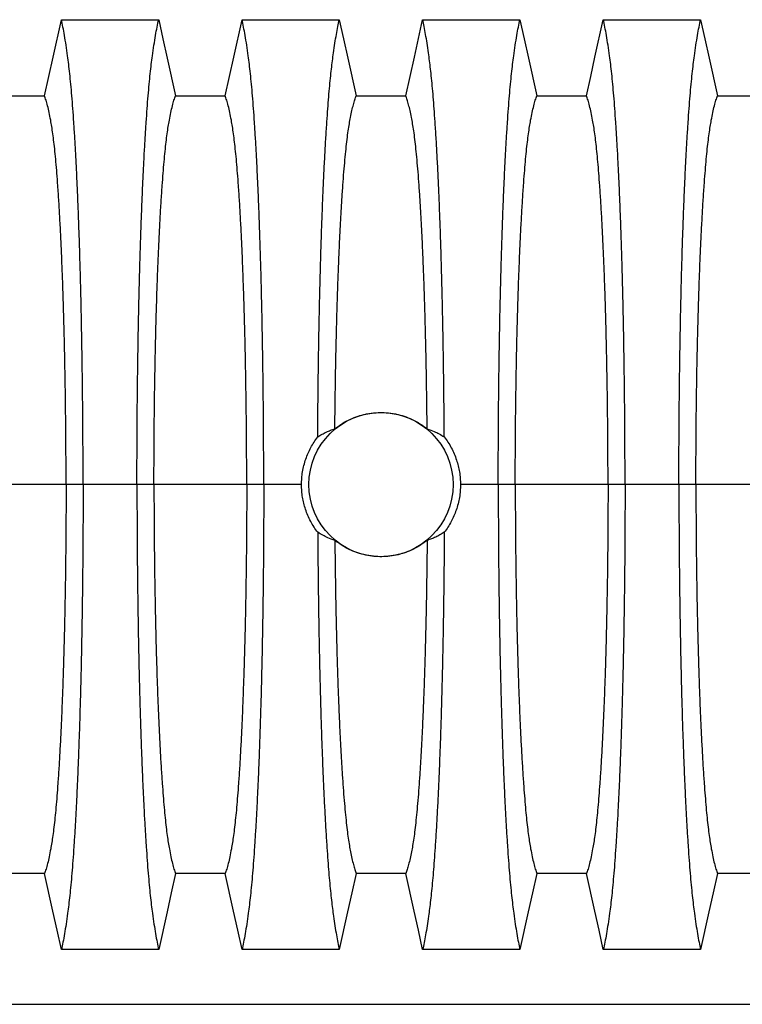
# Model space of a CAD drawing. Units: millimetres. Extents: x 499 to 21090, y 350 to 12781.
# Drawn here: x 17690 to 18023, y 5778 to 6233 of the extents above; entities that cross this region are included whole.
import ezdxf

# ---------------------------------------------------------------- set-up
doc = ezdxf.new("R2010")
doc.units = ezdxf.units.MM
doc.header["$LTSCALE"] = 50

msp = doc.modelspace()

# ---------------------------------------------------------------- linework, layer by layer
at = {"color": 7, "linetype": 'Continuous', "lineweight": 25}
for p, q in [((17710.93, 6017.91), (17668.13, 6017.91)), ((17718.79, 6017.91), (17710.93, 6017.91)), ((17743.65, 6017.91), (17718.79, 6017.91)), ((17751.5, 6017.91), (17743.65, 6017.91)), ((17794.31, 6017.91), (17751.5, 6017.91)), ((17802.16, 6017.91), (17794.31, 6017.91)), ((17819.6, 6017.91), (17802.16, 6017.91)), ((17910.4, 6017.91), (17892.96, 6017.91)), ((17918.25, 6017.91), (17910.4, 6017.91)), ((17961.06, 6017.91), (17918.25, 6017.91)), ((17968.91, 6017.91), (17961.06, 6017.91)), ((17993.77, 6017.91), (17968.91, 6017.91)), ((18001.63, 6017.91), (17993.77, 6017.91)), ((18044.43, 6017.91), (18001.63, 6017.91)), ((17274.82, 5778.02), (18443.22, 5778.02))]:
    msp.add_line(p, q, dxfattribs=at)
at = {"color": 7, "linetype": 'Continuous', "lineweight": 25, "flags": 128}
for points in [[(17700.97, 6197.42), (17702.94, 6206.3), (17704.92, 6215.18), (17708.77, 6232.51)], [(17708.77, 6232.51), (17720.06, 6232.51), (17731.36, 6232.51), (17753.67, 6232.51)], [(17753.67, 6232.51), (17755.64, 6223.63), (17757.62, 6214.75), (17761.47, 6197.42)], [(17784.35, 6197.42), (17786.32, 6206.3), (17788.29, 6215.18), (17792.14, 6232.51)], [(17792.14, 6232.51), (17803.44, 6232.51), (17814.73, 6232.51), (17837.05, 6232.51)], [(17837.05, 6232.51), (17839.02, 6223.63), (17840.99, 6214.75), (17844.84, 6197.42)], [(17867.72, 6197.42), (17869.69, 6206.3), (17871.67, 6215.18), (17875.51, 6232.51)], [(17875.51, 6232.51), (17886.81, 6232.51), (17898.11, 6232.51), (17920.42, 6232.51)], [(17920.42, 6232.51), (17922.39, 6223.63), (17924.37, 6214.75), (17928.22, 6197.42)], [(17951.09, 6197.42), (17953.07, 6206.3), (17955.04, 6215.18), (17958.89, 6232.51)], [(17958.89, 6232.51), (17970.19, 6232.51), (17981.48, 6232.51), (18003.79, 6232.51)], [(18003.79, 6232.51), (18005.77, 6223.63), (18007.74, 6214.75), (18011.59, 6197.42)], [(17678.09, 6197.42), (17689.53, 6197.42), (17695.25, 6197.42), (17700.97, 6197.42)], [(17761.47, 6197.42), (17772.91, 6197.42), (17778.63, 6197.42), (17784.35, 6197.42)], [(17844.84, 6197.42), (17856.28, 6197.42), (17862, 6197.42), (17867.72, 6197.42)], [(17928.22, 6197.42), (17939.65, 6197.42), (17945.37, 6197.42), (17951.09, 6197.42)], [(18011.59, 6197.42), (18023.03, 6197.42), (18028.75, 6197.42), (18034.47, 6197.42)], [(17700.97, 5838.39), (17689.53, 5838.4), (17683.81, 5838.4), (17678.09, 5838.39)], [(17708.77, 5803.31), (17706.79, 5812.19), (17704.82, 5821.07), (17700.97, 5838.39)], [(17761.47, 5838.39), (17759.49, 5829.52), (17757.52, 5820.64), (17753.67, 5803.31)], [(17784.35, 5838.39), (17772.91, 5838.4), (17767.19, 5838.4), (17761.47, 5838.39)], [(17792.14, 5803.31), (17790.17, 5812.19), (17788.2, 5821.07), (17784.35, 5838.39)], [(17844.84, 5838.39), (17842.87, 5829.52), (17840.89, 5820.64), (17837.05, 5803.31)], [(17867.72, 5838.39), (17856.28, 5838.4), (17850.56, 5838.4), (17844.84, 5838.39)], [(17875.51, 5803.31), (17873.54, 5812.19), (17871.57, 5821.07), (17867.72, 5838.39)], [(17928.22, 5838.39), (17926.24, 5829.52), (17924.27, 5820.64), (17920.42, 5803.31)], [(17951.09, 5838.39), (17939.65, 5838.4), (17933.94, 5838.4), (17928.22, 5838.39)], [(17958.89, 5803.31), (17956.92, 5812.19), (17954.94, 5821.07), (17951.09, 5838.39)], [(18011.59, 5838.39), (18009.62, 5829.52), (18007.64, 5820.64), (18003.79, 5803.31)], [(18034.47, 5838.39), (18023.03, 5838.4), (18017.31, 5838.4), (18011.59, 5838.39)], [(17753.67, 5803.31), (17742.37, 5803.31), (17731.08, 5803.31), (17708.77, 5803.31)], [(17837.05, 5803.31), (17825.75, 5803.31), (17814.45, 5803.31), (17792.14, 5803.31)], [(17920.42, 5803.31), (17909.12, 5803.31), (17897.83, 5803.31), (17875.51, 5803.31)], [(18003.79, 5803.31), (17992.5, 5803.31), (17981.2, 5803.31), (17958.89, 5803.31)]]:
    msp.add_lwpolyline(points, dxfattribs=at)
at = {"color": 7, "linetype": 'Continuous', "lineweight": 25}
msp.add_circle((17856.28, 6017.91), 33.28, dxfattribs=at)
for points, knots in [([(17718.79, 6017.91), (17718.78, 6021.21), (17718.78, 6027.82), (17718.74, 6037.68), (17718.68, 6047.46), (17718.59, 6057.14), (17718.49, 6066.7), (17718.36, 6075.93), (17718.21, 6084.84), (17718.05, 6093.4), (17717.88, 6101.79), (17717.68, 6109.97), (17717.45, 6118.65), (17717.18, 6127.78), (17716.86, 6137.24), (17716.53, 6146.3), (17716.16, 6154.95), (17715.78, 6163.17), (17715.38, 6170.96), (17714.96, 6178.29), (17714.53, 6185.16), (17714.08, 6191.54), (17713.62, 6197.43), (17713.14, 6202.8), (17712.65, 6207.66), (17712.16, 6211.93), (17711.59, 6216.31), (17710.94, 6220.83), (17710.22, 6225.26), (17709.5, 6229.21), (17709.01, 6231.41), (17708.77, 6232.51)], [0, 0, 0, 0, 0.029404, 0.05872, 0.08797, 0.117177, 0.146363, 0.175546, 0.20308, 0.230648, 0.258269, 0.285962, 0.313707, 0.348986, 0.384149, 0.419221, 0.454225, 0.489183, 0.524118, 0.559049, 0.593998, 0.628986, 0.664035, 0.699167, 0.734406, 0.769778, 0.805208, 0.853905, 0.902593, 0.951287, 1, 1, 1, 1]), ([(17743.65, 6017.91), (17743.65, 6021.21), (17743.66, 6027.82), (17743.7, 6037.68), (17743.76, 6047.46), (17743.84, 6057.14), (17743.95, 6066.7), (17744.08, 6075.93), (17744.22, 6084.84), (17744.38, 6093.4), (17744.56, 6101.79), (17744.76, 6109.97), (17744.99, 6118.65), (17745.26, 6127.78), (17745.57, 6137.24), (17745.91, 6146.3), (17746.27, 6154.95), (17746.65, 6163.17), (17747.05, 6170.96), (17747.47, 6178.29), (17747.91, 6185.16), (17748.36, 6191.54), (17748.82, 6197.43), (17749.3, 6202.8), (17749.79, 6207.66), (17750.28, 6211.93), (17750.85, 6216.31), (17751.5, 6220.83), (17752.21, 6225.26), (17752.94, 6229.21), (17753.43, 6231.41), (17753.67, 6232.51)], [0, 0, 0, 0, 0.029404, 0.05872, 0.08797, 0.117177, 0.146363, 0.175546, 0.20308, 0.230648, 0.258269, 0.285962, 0.313707, 0.348986, 0.384149, 0.419221, 0.454225, 0.489183, 0.524118, 0.559049, 0.593998, 0.628986, 0.664035, 0.699167, 0.734406, 0.769778, 0.805208, 0.853905, 0.902593, 0.951287, 1, 1, 1, 1]), ([(17802.16, 6017.91), (17802.16, 6021.21), (17802.15, 6027.82), (17802.11, 6037.68), (17802.05, 6047.46), (17801.97, 6057.14), (17801.86, 6066.7), (17801.73, 6075.93), (17801.59, 6084.84), (17801.43, 6093.4), (17801.25, 6101.79), (17801.06, 6109.97), (17800.83, 6118.65), (17800.55, 6127.78), (17800.24, 6137.24), (17799.9, 6146.3), (17799.54, 6154.95), (17799.16, 6163.17), (17798.76, 6170.96), (17798.34, 6178.29), (17797.9, 6185.16), (17797.45, 6191.54), (17796.99, 6197.43), (17796.51, 6202.8), (17796.03, 6207.66), (17795.53, 6211.93), (17794.96, 6216.31), (17794.32, 6220.83), (17793.6, 6225.26), (17792.87, 6229.21), (17792.38, 6231.41), (17792.14, 6232.51)], [0, 0, 0, 0, 0.029404, 0.05872, 0.08797, 0.117177, 0.146363, 0.175546, 0.20308, 0.230648, 0.258269, 0.285962, 0.313707, 0.348986, 0.384149, 0.419221, 0.454225, 0.489183, 0.524118, 0.559049, 0.593998, 0.628986, 0.664035, 0.699167, 0.734406, 0.769778, 0.805208, 0.853905, 0.902593, 0.951287, 1, 1, 1, 1]), ([(17827.09, 6039.93), (17827.11, 6043.58), (17827.16, 6050.88), (17827.27, 6061.68), (17827.4, 6072.32), (17827.56, 6082.77), (17827.75, 6092.93), (17827.96, 6102.78), (17828.19, 6112.29), (17828.44, 6121.48), (17828.73, 6130.95), (17829.07, 6140.58), (17829.45, 6150.29), (17829.85, 6159.49), (17830.28, 6168.18), (17830.73, 6176.34), (17831.18, 6183.58), (17831.62, 6189.98), (17832.05, 6195.62), (17832.49, 6200.81), (17832.94, 6205.55), (17833.4, 6209.83), (17833.87, 6213.6), (17834.41, 6217.62), (17835.01, 6221.72), (17835.68, 6225.79), (17836.36, 6229.44), (17836.82, 6231.48), (17837.05, 6232.51)], [0, 0, 0, 0, 0.035089, 0.07013, 0.105155, 0.140193, 0.175278, 0.209814, 0.244457, 0.279118, 0.31366, 0.354654, 0.395544, 0.43636, 0.477133, 0.517892, 0.558667, 0.593652, 0.628689, 0.663797, 0.698997, 0.734309, 0.769737, 0.805169, 0.853873, 0.902571, 0.951275, 1, 1, 1, 1]), ([(17885.47, 6039.93), (17885.45, 6043.58), (17885.4, 6050.88), (17885.29, 6061.68), (17885.16, 6072.32), (17885, 6082.77), (17884.81, 6092.93), (17884.6, 6102.78), (17884.37, 6112.29), (17884.12, 6121.48), (17883.83, 6130.95), (17883.49, 6140.58), (17883.11, 6150.29), (17882.71, 6159.49), (17882.28, 6168.18), (17881.83, 6176.34), (17881.38, 6183.58), (17880.94, 6189.98), (17880.51, 6195.62), (17880.07, 6200.81), (17879.62, 6205.55), (17879.16, 6209.83), (17878.69, 6213.6), (17878.16, 6217.62), (17877.55, 6221.72), (17876.88, 6225.79), (17876.2, 6229.44), (17875.74, 6231.48), (17875.51, 6232.51)], [0, 0, 0, 0, 0.035089, 0.07013, 0.105155, 0.140193, 0.175278, 0.209814, 0.244457, 0.279118, 0.31366, 0.354654, 0.395544, 0.43636, 0.477133, 0.517892, 0.558667, 0.593652, 0.628689, 0.663797, 0.698997, 0.734309, 0.769737, 0.805169, 0.853873, 0.902571, 0.951275, 1, 1, 1, 1]), ([(17910.4, 6017.91), (17910.4, 6021.21), (17910.41, 6027.82), (17910.45, 6037.68), (17910.51, 6047.46), (17910.59, 6057.14), (17910.7, 6066.7), (17910.83, 6075.93), (17910.97, 6084.84), (17911.13, 6093.4), (17911.31, 6101.79), (17911.51, 6109.97), (17911.74, 6118.65), (17912.01, 6127.78), (17912.32, 6137.24), (17912.66, 6146.3), (17913.02, 6154.95), (17913.4, 6163.17), (17913.8, 6170.96), (17914.22, 6178.29), (17914.66, 6185.16), (17915.11, 6191.54), (17915.57, 6197.43), (17916.05, 6202.8), (17916.53, 6207.66), (17917.03, 6211.93), (17917.6, 6216.31), (17918.24, 6220.83), (17918.96, 6225.26), (17919.69, 6229.21), (17920.18, 6231.41), (17920.42, 6232.51)], [0, 0, 0, 0, 0.029404, 0.05872, 0.08797, 0.117177, 0.146363, 0.175546, 0.20308, 0.230648, 0.258269, 0.285962, 0.313707, 0.348986, 0.384149, 0.419221, 0.454225, 0.489183, 0.524118, 0.559049, 0.593998, 0.628986, 0.664035, 0.699167, 0.734406, 0.769778, 0.805208, 0.853905, 0.902593, 0.951287, 1, 1, 1, 1]), ([(17968.91, 6017.91), (17968.91, 6021.21), (17968.9, 6027.82), (17968.86, 6037.68), (17968.8, 6047.46), (17968.72, 6057.14), (17968.61, 6066.7), (17968.48, 6075.93), (17968.34, 6084.84), (17968.18, 6093.4), (17968, 6101.79), (17967.8, 6109.97), (17967.57, 6118.65), (17967.3, 6127.78), (17966.99, 6137.24), (17966.65, 6146.3), (17966.29, 6154.95), (17965.91, 6163.17), (17965.51, 6170.96), (17965.09, 6178.29), (17964.65, 6185.16), (17964.2, 6191.54), (17963.74, 6197.43), (17963.26, 6202.8), (17962.78, 6207.66), (17962.28, 6211.93), (17961.71, 6216.31), (17961.07, 6220.83), (17960.35, 6225.26), (17959.62, 6229.21), (17959.13, 6231.41), (17958.89, 6232.51)], [0, 0, 0, 0, 0.029404, 0.05872, 0.08797, 0.117177, 0.146363, 0.175546, 0.20308, 0.230648, 0.258269, 0.285962, 0.313707, 0.348986, 0.384149, 0.419221, 0.454225, 0.489183, 0.524118, 0.559049, 0.593998, 0.628986, 0.664035, 0.699167, 0.734406, 0.769778, 0.805208, 0.853905, 0.902593, 0.951287, 1, 1, 1, 1]), ([(17993.77, 6017.91), (17993.78, 6021.21), (17993.78, 6027.82), (17993.82, 6037.68), (17993.88, 6047.46), (17993.97, 6057.14), (17994.08, 6066.7), (17994.2, 6075.93), (17994.35, 6084.84), (17994.51, 6093.4), (17994.69, 6101.79), (17994.88, 6109.97), (17995.11, 6118.65), (17995.38, 6127.78), (17995.7, 6137.24), (17996.04, 6146.3), (17996.4, 6154.95), (17996.78, 6163.17), (17997.18, 6170.96), (17997.6, 6178.29), (17998.03, 6185.16), (17998.48, 6191.54), (17998.94, 6197.43), (17999.42, 6202.8), (17999.91, 6207.66), (18000.41, 6211.93), (18000.97, 6216.31), (18001.62, 6220.83), (18002.34, 6225.26), (18003.06, 6229.21), (18003.55, 6231.41), (18003.79, 6232.51)], [0, 0, 0, 0, 0.029404, 0.05872, 0.08797, 0.117177, 0.146363, 0.175546, 0.20308, 0.230648, 0.258269, 0.285962, 0.313707, 0.348986, 0.384149, 0.419221, 0.454225, 0.489183, 0.524118, 0.559049, 0.593998, 0.628986, 0.664035, 0.699167, 0.734406, 0.769778, 0.805208, 0.853905, 0.902593, 0.951287, 1, 1, 1, 1]), ([(17710.93, 6017.91), (17710.93, 6021.3), (17710.92, 6028.07), (17710.87, 6038.2), (17710.78, 6048.25), (17710.66, 6058.19), (17710.51, 6067.91), (17710.33, 6077.4), (17710.12, 6086.6), (17709.89, 6095.55), (17709.61, 6104.72), (17709.29, 6114.08), (17708.92, 6123.5), (17708.51, 6132.42), (17708.08, 6140.82), (17707.62, 6148.67), (17707.16, 6155.6), (17706.71, 6161.68), (17706.26, 6166.97), (17705.8, 6171.8), (17705.32, 6176.13), (17704.84, 6179.96), (17704.34, 6183.23), (17703.78, 6186.47), (17703.14, 6189.75), (17702.42, 6192.83), (17701.7, 6195.45), (17701.21, 6196.77), (17700.97, 6197.42)], [0, 0, 0, 0, 0.035633, 0.071271, 0.106924, 0.142599, 0.178306, 0.213416, 0.248582, 0.283821, 0.319116, 0.360882, 0.402343, 0.443529, 0.484471, 0.525205, 0.565772, 0.600447, 0.635066, 0.669667, 0.704291, 0.738984, 0.773797, 0.808652, 0.856495, 0.904293, 0.952108, 1, 1, 1, 1]), ([(17751.5, 6017.91), (17751.51, 6021.3), (17751.51, 6028.07), (17751.57, 6038.2), (17751.66, 6048.25), (17751.78, 6058.19), (17751.93, 6067.91), (17752.11, 6077.4), (17752.32, 6086.6), (17752.55, 6095.55), (17752.83, 6104.72), (17753.15, 6114.08), (17753.52, 6123.5), (17753.92, 6132.42), (17754.36, 6140.82), (17754.82, 6148.67), (17755.28, 6155.6), (17755.73, 6161.68), (17756.18, 6166.97), (17756.64, 6171.8), (17757.12, 6176.13), (17757.6, 6179.96), (17758.09, 6183.23), (17758.66, 6186.47), (17759.3, 6189.75), (17760.02, 6192.83), (17760.74, 6195.45), (17761.22, 6196.77), (17761.47, 6197.42)], [0, 0, 0, 0, 0.035633, 0.071271, 0.106924, 0.142599, 0.178306, 0.213416, 0.248582, 0.283821, 0.319116, 0.360882, 0.402343, 0.443529, 0.484471, 0.525205, 0.565772, 0.600447, 0.635066, 0.669667, 0.704291, 0.738984, 0.773797, 0.808652, 0.856495, 0.904293, 0.952108, 1, 1, 1, 1]), ([(17794.31, 6017.91), (17794.31, 6021.3), (17794.3, 6028.07), (17794.24, 6038.2), (17794.16, 6048.25), (17794.03, 6058.19), (17793.88, 6067.91), (17793.7, 6077.4), (17793.5, 6086.6), (17793.26, 6095.55), (17792.99, 6104.72), (17792.66, 6114.08), (17792.29, 6123.5), (17791.89, 6132.42), (17791.46, 6140.82), (17791, 6148.67), (17790.54, 6155.6), (17790.08, 6161.68), (17789.63, 6166.97), (17789.17, 6171.8), (17788.7, 6176.13), (17788.21, 6179.96), (17787.72, 6183.23), (17787.15, 6186.47), (17786.51, 6189.75), (17785.8, 6192.83), (17785.07, 6195.45), (17784.59, 6196.77), (17784.35, 6197.42)], [0, 0, 0, 0, 0.035633, 0.071271, 0.106924, 0.142599, 0.178306, 0.213416, 0.248582, 0.283821, 0.319116, 0.360882, 0.402343, 0.443529, 0.484471, 0.525205, 0.565772, 0.600447, 0.635066, 0.669667, 0.704291, 0.738984, 0.773797, 0.808652, 0.856495, 0.904293, 0.952108, 1, 1, 1, 1]), ([(17834.99, 6043.65), (17835.02, 6046.69), (17835.08, 6052.77), (17835.21, 6061.76), (17835.35, 6070.62), (17835.53, 6079.31), (17835.72, 6087.76), (17835.94, 6095.94), (17836.17, 6103.79), (17836.43, 6111.41), (17836.72, 6119.22), (17837.06, 6127.15), (17837.43, 6135.11), (17837.83, 6142.62), (17838.26, 6149.68), (17838.7, 6156.25), (17839.16, 6162.32), (17839.64, 6167.88), (17840.13, 6172.9), (17840.64, 6177.35), (17841.15, 6181.25), (17841.68, 6184.49), (17842.25, 6187.64), (17842.87, 6190.61), (17843.52, 6193.32), (17844.18, 6195.64), (17844.62, 6196.83), (17844.84, 6197.42)], [0, 0, 0, 0, 0.0357148, 0.0714537, 0.1072246, 0.1430374, 0.1789054, 0.2142033, 0.2495528, 0.2847296, 0.3197056, 0.3610995, 0.4022533, 0.4431947, 0.4839543, 0.5245667, 0.5650711, 0.6055114, 0.6459376, 0.6864056, 0.7269781, 0.767698, 0.8083891, 0.85628, 0.904145, 0.9520342, 1, 1, 1, 1]), ([(17877.57, 6043.65), (17877.54, 6046.69), (17877.48, 6052.77), (17877.36, 6061.76), (17877.21, 6070.62), (17877.04, 6079.31), (17876.84, 6087.76), (17876.62, 6095.94), (17876.39, 6103.79), (17876.13, 6111.41), (17875.84, 6119.22), (17875.51, 6127.15), (17875.13, 6135.11), (17874.73, 6142.62), (17874.31, 6149.68), (17873.86, 6156.25), (17873.4, 6162.32), (17872.93, 6167.88), (17872.43, 6172.9), (17871.93, 6177.35), (17871.41, 6181.25), (17870.88, 6184.49), (17870.31, 6187.64), (17869.69, 6190.61), (17869.04, 6193.32), (17868.38, 6195.64), (17867.94, 6196.83), (17867.72, 6197.42)], [0, 0, 0, 0, 0.035715, 0.071454, 0.107225, 0.143037, 0.178905, 0.214203, 0.249553, 0.28473, 0.319706, 0.361099, 0.402253, 0.443195, 0.483954, 0.524567, 0.565071, 0.605511, 0.645938, 0.686406, 0.726978, 0.767698, 0.808389, 0.85628, 0.904145, 0.952034, 1, 1, 1, 1]), ([(17918.25, 6017.91), (17918.26, 6021.3), (17918.26, 6028.07), (17918.32, 6038.2), (17918.41, 6048.25), (17918.53, 6058.19), (17918.68, 6067.91), (17918.86, 6077.4), (17919.07, 6086.6), (17919.3, 6095.55), (17919.57, 6104.72), (17919.9, 6114.08), (17920.27, 6123.5), (17920.67, 6132.42), (17921.11, 6140.82), (17921.56, 6148.67), (17922.03, 6155.6), (17922.48, 6161.68), (17922.93, 6166.97), (17923.39, 6171.8), (17923.86, 6176.13), (17924.35, 6179.96), (17924.84, 6183.23), (17925.41, 6186.47), (17926.05, 6189.75), (17926.77, 6192.83), (17927.49, 6195.45), (17927.97, 6196.77), (17928.22, 6197.42)], [0, 0, 0, 0, 0.035633, 0.071271, 0.106924, 0.142599, 0.178306, 0.213416, 0.248582, 0.283821, 0.319116, 0.360882, 0.402343, 0.443529, 0.484471, 0.525205, 0.565772, 0.600447, 0.635066, 0.669667, 0.704291, 0.738984, 0.773797, 0.808652, 0.856495, 0.904293, 0.952108, 1, 1, 1, 1]), ([(17961.06, 6017.91), (17961.05, 6021.3), (17961.05, 6028.07), (17960.99, 6038.2), (17960.9, 6048.25), (17960.78, 6058.19), (17960.63, 6067.91), (17960.45, 6077.4), (17960.24, 6086.6), (17960.01, 6095.55), (17959.74, 6104.72), (17959.41, 6114.08), (17959.04, 6123.5), (17958.64, 6132.42), (17958.2, 6140.82), (17957.74, 6148.67), (17957.28, 6155.6), (17956.83, 6161.68), (17956.38, 6166.97), (17955.92, 6171.8), (17955.45, 6176.13), (17954.96, 6179.96), (17954.47, 6183.23), (17953.9, 6186.47), (17953.26, 6189.75), (17952.54, 6192.83), (17951.82, 6195.45), (17951.34, 6196.77), (17951.09, 6197.42)], [0, 0, 0, 0, 0.035633, 0.071271, 0.106924, 0.142599, 0.178306, 0.213416, 0.248582, 0.283821, 0.319116, 0.360882, 0.402343, 0.443529, 0.484471, 0.525205, 0.565772, 0.600447, 0.635066, 0.669667, 0.704291, 0.738984, 0.773797, 0.808652, 0.856495, 0.904293, 0.952108, 1, 1, 1, 1]), ([(18001.63, 6017.91), (18001.63, 6021.3), (18001.64, 6028.07), (18001.69, 6038.2), (18001.78, 6048.25), (18001.9, 6058.19), (18002.05, 6067.91), (18002.23, 6077.4), (18002.44, 6086.6), (18002.67, 6095.55), (18002.95, 6104.72), (18003.27, 6114.08), (18003.64, 6123.5), (18004.05, 6132.42), (18004.48, 6140.82), (18004.94, 6148.67), (18005.4, 6155.6), (18005.86, 6161.68), (18006.3, 6166.97), (18006.76, 6171.8), (18007.24, 6176.13), (18007.72, 6179.96), (18008.22, 6183.23), (18008.78, 6186.47), (18009.42, 6189.75), (18010.14, 6192.83), (18010.86, 6195.45), (18011.35, 6196.77), (18011.59, 6197.42)], [0, 0, 0, 0, 0.035633, 0.071271, 0.106924, 0.142599, 0.178306, 0.213416, 0.248582, 0.283821, 0.319116, 0.360882, 0.402343, 0.443529, 0.484471, 0.525205, 0.565772, 0.600447, 0.635066, 0.669667, 0.704291, 0.738984, 0.773797, 0.808652, 0.856495, 0.904293, 0.952108, 1, 1, 1, 1]), ([(17834.99, 6043.65), (17835.99, 6044.41), (17837.99, 6045.92), (17841.3, 6047.76), (17844.77, 6049.25), (17848.4, 6050.33), (17852.12, 6051), (17855.89, 6051.26), (17859.65, 6051.09), (17863.36, 6050.51), (17867.08, 6049.5), (17870.75, 6048.02), (17874.33, 6046.09), (17876.49, 6044.46), (17877.57, 6043.65)], [0, 0, 0, 0, 0.081884, 0.164026, 0.245906, 0.327829, 0.410017, 0.491936, 0.572965, 0.654253, 0.735286, 0.823412, 0.911867, 1, 1, 1, 1]), ([(17827.09, 6039.93), (17827.74, 6040.34), (17829.05, 6041.16), (17831.03, 6042.15), (17833.01, 6042.99), (17834.33, 6043.43), (17834.99, 6043.65)], [0, 0, 0, 0, 0.249769, 0.499645, 0.749788, 1, 1, 1, 1]), ([(17877.57, 6043.65), (17878.66, 6043.27), (17880.53, 6042.63), (17883.16, 6041.36), (17884.7, 6040.41), (17885.47, 6039.93)], [0, 0, 0, 0, 0.41291, 0.706378, 1, 1, 1, 1]), ([(17819.6, 6017.91), (17819.62, 6018.89), (17819.67, 6020.87), (17820.05, 6023.84), (17820.67, 6026.81), (17821.53, 6029.67), (17822.6, 6032.41), (17823.87, 6035.02), (17825.35, 6037.55), (17826.51, 6039.13), (17827.09, 6039.93)], [0, 0, 0, 0, 0.124612, 0.250105, 0.37836, 0.507562, 0.628672, 0.750561, 0.874869, 1, 1, 1, 1]), ([(17885.47, 6039.93), (17886.06, 6039.13), (17887.23, 6037.52), (17888.75, 6034.91), (17890.08, 6032.16), (17891.14, 6029.35), (17891.96, 6026.54), (17892.53, 6023.72), (17892.89, 6020.84), (17892.94, 6018.89), (17892.96, 6017.91)], [0, 0, 0, 0, 0.1260206, 0.2528953, 0.382489, 0.5130356, 0.6327752, 0.7532828, 0.8762196, 1, 1, 1, 1]), ([(17710.93, 6017.91), (17710.93, 6014.52), (17710.92, 6007.74), (17710.87, 5997.61), (17710.78, 5987.56), (17710.66, 5977.63), (17710.51, 5967.9), (17710.33, 5958.42), (17710.12, 5949.21), (17709.89, 5940.26), (17709.61, 5931.1), (17709.29, 5921.74), (17708.92, 5912.32), (17708.51, 5903.39), (17708.08, 5894.99), (17707.62, 5887.14), (17707.16, 5880.22), (17706.71, 5874.14), (17706.26, 5868.84), (17705.8, 5864.02), (17705.32, 5859.69), (17704.84, 5855.85), (17704.34, 5852.59), (17703.78, 5849.34), (17703.14, 5846.07), (17702.42, 5842.98), (17701.7, 5840.36), (17701.21, 5839.05), (17700.97, 5838.39)], [0, 0, 0, 0, 0.035633, 0.071271, 0.106924, 0.142599, 0.178306, 0.213416, 0.248582, 0.283821, 0.319116, 0.360882, 0.402343, 0.443529, 0.484471, 0.525205, 0.565772, 0.600447, 0.635066, 0.669667, 0.704291, 0.738984, 0.773797, 0.808652, 0.856495, 0.904293, 0.952108, 1, 1, 1, 1]), ([(17718.79, 6017.91), (17718.78, 6014.6), (17718.78, 6008), (17718.74, 5998.14), (17718.68, 5988.36), (17718.59, 5978.68), (17718.49, 5969.12), (17718.36, 5959.88), (17718.21, 5950.98), (17718.05, 5942.41), (17717.88, 5934.03), (17717.68, 5925.84), (17717.45, 5917.17), (17717.18, 5908.04), (17716.86, 5898.58), (17716.53, 5889.52), (17716.16, 5880.87), (17715.78, 5872.64), (17715.38, 5864.86), (17714.96, 5857.52), (17714.53, 5850.66), (17714.08, 5844.28), (17713.62, 5838.39), (17713.14, 5833.01), (17712.65, 5828.15), (17712.16, 5823.88), (17711.59, 5819.5), (17710.94, 5814.99), (17710.22, 5810.56), (17709.5, 5806.6), (17709.01, 5804.41), (17708.77, 5803.31)], [0, 0, 0, 0, 0.029404, 0.05872, 0.08797, 0.117177, 0.146363, 0.175546, 0.20308, 0.230648, 0.258269, 0.285962, 0.313707, 0.348986, 0.384149, 0.419221, 0.454225, 0.489183, 0.524118, 0.559049, 0.593998, 0.628986, 0.664035, 0.699167, 0.734406, 0.769778, 0.805208, 0.853905, 0.902593, 0.951287, 1, 1, 1, 1]), ([(17743.65, 6017.91), (17743.65, 6014.6), (17743.66, 6008), (17743.7, 5998.14), (17743.76, 5988.36), (17743.84, 5978.68), (17743.95, 5969.12), (17744.08, 5959.88), (17744.22, 5950.98), (17744.38, 5942.41), (17744.56, 5934.03), (17744.76, 5925.84), (17744.99, 5917.17), (17745.26, 5908.04), (17745.57, 5898.58), (17745.91, 5889.52), (17746.27, 5880.87), (17746.65, 5872.64), (17747.05, 5864.86), (17747.47, 5857.52), (17747.91, 5850.66), (17748.36, 5844.28), (17748.82, 5838.39), (17749.3, 5833.01), (17749.79, 5828.15), (17750.28, 5823.88), (17750.85, 5819.5), (17751.5, 5814.99), (17752.21, 5810.56), (17752.94, 5806.6), (17753.43, 5804.41), (17753.67, 5803.31)], [0, 0, 0, 0, 0.029404, 0.05872, 0.08797, 0.117177, 0.146363, 0.175546, 0.20308, 0.230648, 0.258269, 0.285962, 0.313707, 0.348986, 0.384149, 0.419221, 0.454225, 0.489183, 0.524118, 0.559049, 0.593998, 0.628986, 0.664035, 0.699167, 0.734406, 0.769778, 0.805208, 0.853905, 0.902593, 0.951287, 1, 1, 1, 1]), ([(17751.5, 6017.91), (17751.51, 6014.52), (17751.51, 6007.74), (17751.57, 5997.61), (17751.66, 5987.56), (17751.78, 5977.63), (17751.93, 5967.9), (17752.11, 5958.42), (17752.32, 5949.21), (17752.55, 5940.26), (17752.83, 5931.1), (17753.15, 5921.74), (17753.52, 5912.32), (17753.92, 5903.39), (17754.36, 5894.99), (17754.82, 5887.14), (17755.28, 5880.22), (17755.73, 5874.14), (17756.18, 5868.84), (17756.64, 5864.02), (17757.12, 5859.69), (17757.6, 5855.85), (17758.09, 5852.59), (17758.66, 5849.34), (17759.3, 5846.07), (17760.02, 5842.98), (17760.74, 5840.36), (17761.22, 5839.05), (17761.47, 5838.39)], [0, 0, 0, 0, 0.035633, 0.071271, 0.106924, 0.142599, 0.178306, 0.213416, 0.248582, 0.283821, 0.319116, 0.360882, 0.402343, 0.443529, 0.484471, 0.525205, 0.565772, 0.600447, 0.635066, 0.669667, 0.704291, 0.738984, 0.773797, 0.808652, 0.856495, 0.904293, 0.952108, 1, 1, 1, 1]), ([(17794.31, 6017.91), (17794.31, 6014.52), (17794.3, 6007.74), (17794.24, 5997.61), (17794.16, 5987.56), (17794.03, 5977.63), (17793.88, 5967.9), (17793.7, 5958.42), (17793.5, 5949.21), (17793.26, 5940.26), (17792.99, 5931.1), (17792.66, 5921.74), (17792.29, 5912.32), (17791.89, 5903.39), (17791.46, 5894.99), (17791, 5887.14), (17790.54, 5880.22), (17790.08, 5874.14), (17789.63, 5868.84), (17789.17, 5864.02), (17788.7, 5859.69), (17788.21, 5855.85), (17787.72, 5852.59), (17787.15, 5849.34), (17786.51, 5846.07), (17785.8, 5842.98), (17785.07, 5840.36), (17784.59, 5839.05), (17784.35, 5838.39)], [0, 0, 0, 0, 0.035633, 0.071271, 0.106924, 0.142599, 0.178306, 0.213416, 0.248582, 0.283821, 0.319116, 0.360882, 0.402343, 0.443529, 0.484471, 0.525205, 0.565772, 0.600447, 0.635066, 0.669667, 0.704291, 0.738984, 0.773797, 0.808652, 0.856495, 0.904293, 0.952108, 1, 1, 1, 1]), ([(17802.16, 6017.91), (17802.16, 6014.6), (17802.15, 6008), (17802.11, 5998.14), (17802.05, 5988.36), (17801.97, 5978.68), (17801.86, 5969.12), (17801.73, 5959.88), (17801.59, 5950.98), (17801.43, 5942.41), (17801.25, 5934.03), (17801.06, 5925.84), (17800.83, 5917.17), (17800.55, 5908.04), (17800.24, 5898.58), (17799.9, 5889.52), (17799.54, 5880.87), (17799.16, 5872.64), (17798.76, 5864.86), (17798.34, 5857.52), (17797.9, 5850.66), (17797.45, 5844.28), (17796.99, 5838.39), (17796.51, 5833.01), (17796.03, 5828.15), (17795.53, 5823.88), (17794.96, 5819.5), (17794.32, 5814.99), (17793.6, 5810.56), (17792.87, 5806.6), (17792.38, 5804.41), (17792.14, 5803.31)], [0, 0, 0, 0, 0.029404, 0.05872, 0.08797, 0.117177, 0.146363, 0.175546, 0.20308, 0.230648, 0.258269, 0.285962, 0.313707, 0.348986, 0.384149, 0.419221, 0.454225, 0.489183, 0.524118, 0.559049, 0.593998, 0.628986, 0.664035, 0.699167, 0.734406, 0.769778, 0.805208, 0.853905, 0.902593, 0.951287, 1, 1, 1, 1]), ([(17827.09, 5995.89), (17826.5, 5996.69), (17825.33, 5998.3), (17823.81, 6000.91), (17822.48, 6003.66), (17821.42, 6006.46), (17820.61, 6009.28), (17820.03, 6012.09), (17819.67, 6014.98), (17819.62, 6016.93), (17819.6, 6017.91)], [0, 0, 0, 0, 0.126021, 0.252895, 0.382489, 0.513036, 0.632775, 0.753283, 0.87622, 1, 1, 1, 1]), ([(17892.96, 6017.91), (17892.94, 6016.92), (17892.89, 6014.94), (17892.51, 6011.97), (17891.89, 6009.01), (17891.03, 6006.14), (17889.96, 6003.4), (17888.69, 6000.8), (17887.21, 5998.27), (17886.05, 5996.68), (17885.47, 5995.89)], [0, 0, 0, 0, 0.124612, 0.250105, 0.37836, 0.507562, 0.628672, 0.750561, 0.874869, 1, 1, 1, 1]), ([(17910.4, 6017.91), (17910.4, 6014.6), (17910.41, 6008), (17910.45, 5998.14), (17910.51, 5988.36), (17910.59, 5978.68), (17910.7, 5969.12), (17910.83, 5959.88), (17910.97, 5950.98), (17911.13, 5942.41), (17911.31, 5934.03), (17911.51, 5925.84), (17911.74, 5917.17), (17912.01, 5908.04), (17912.32, 5898.58), (17912.66, 5889.52), (17913.02, 5880.87), (17913.4, 5872.64), (17913.8, 5864.86), (17914.22, 5857.52), (17914.66, 5850.66), (17915.11, 5844.28), (17915.57, 5838.39), (17916.05, 5833.01), (17916.53, 5828.15), (17917.03, 5823.88), (17917.6, 5819.5), (17918.24, 5814.99), (17918.96, 5810.56), (17919.69, 5806.6), (17920.18, 5804.41), (17920.42, 5803.31)], [0, 0, 0, 0, 0.029404, 0.05872, 0.08797, 0.117177, 0.146363, 0.175546, 0.20308, 0.230648, 0.258269, 0.285962, 0.313707, 0.348986, 0.384149, 0.419221, 0.454225, 0.489183, 0.524118, 0.559049, 0.593998, 0.628986, 0.664035, 0.699167, 0.734406, 0.769778, 0.805208, 0.853905, 0.902593, 0.951287, 1, 1, 1, 1]), ([(17918.25, 6017.91), (17918.26, 6014.52), (17918.26, 6007.74), (17918.32, 5997.61), (17918.41, 5987.56), (17918.53, 5977.63), (17918.68, 5967.9), (17918.86, 5958.42), (17919.07, 5949.21), (17919.3, 5940.26), (17919.57, 5931.1), (17919.9, 5921.74), (17920.27, 5912.32), (17920.67, 5903.39), (17921.11, 5894.99), (17921.56, 5887.14), (17922.03, 5880.22), (17922.48, 5874.14), (17922.93, 5868.84), (17923.39, 5864.02), (17923.86, 5859.69), (17924.35, 5855.85), (17924.84, 5852.59), (17925.41, 5849.34), (17926.05, 5846.07), (17926.77, 5842.98), (17927.49, 5840.36), (17927.97, 5839.05), (17928.22, 5838.39)], [0, 0, 0, 0, 0.035633, 0.071271, 0.106924, 0.142599, 0.178306, 0.213416, 0.248582, 0.283821, 0.319116, 0.360882, 0.402343, 0.443529, 0.484471, 0.525205, 0.565772, 0.600447, 0.635066, 0.669667, 0.704291, 0.738984, 0.773797, 0.808652, 0.856495, 0.904293, 0.952108, 1, 1, 1, 1]), ([(17961.06, 6017.91), (17961.05, 6014.52), (17961.05, 6007.74), (17960.99, 5997.61), (17960.9, 5987.56), (17960.78, 5977.63), (17960.63, 5967.9), (17960.45, 5958.42), (17960.24, 5949.21), (17960.01, 5940.26), (17959.74, 5931.1), (17959.41, 5921.74), (17959.04, 5912.32), (17958.64, 5903.39), (17958.2, 5894.99), (17957.74, 5887.14), (17957.28, 5880.22), (17956.83, 5874.14), (17956.38, 5868.84), (17955.92, 5864.02), (17955.45, 5859.69), (17954.96, 5855.85), (17954.47, 5852.59), (17953.9, 5849.34), (17953.26, 5846.07), (17952.54, 5842.98), (17951.82, 5840.36), (17951.34, 5839.05), (17951.09, 5838.39)], [0, 0, 0, 0, 0.035633, 0.071271, 0.106924, 0.142599, 0.178306, 0.213416, 0.248582, 0.283821, 0.319116, 0.360882, 0.402343, 0.443529, 0.484471, 0.525205, 0.565772, 0.600447, 0.635066, 0.669667, 0.704291, 0.738984, 0.773797, 0.808652, 0.856495, 0.904293, 0.952108, 1, 1, 1, 1]), ([(17968.91, 6017.91), (17968.91, 6014.6), (17968.9, 6008), (17968.86, 5998.14), (17968.8, 5988.36), (17968.72, 5978.68), (17968.61, 5969.12), (17968.48, 5959.88), (17968.34, 5950.98), (17968.18, 5942.41), (17968, 5934.03), (17967.8, 5925.84), (17967.57, 5917.17), (17967.3, 5908.04), (17966.99, 5898.58), (17966.65, 5889.52), (17966.29, 5880.87), (17965.91, 5872.64), (17965.51, 5864.86), (17965.09, 5857.52), (17964.65, 5850.66), (17964.2, 5844.28), (17963.74, 5838.39), (17963.26, 5833.01), (17962.78, 5828.15), (17962.28, 5823.88), (17961.71, 5819.5), (17961.07, 5814.99), (17960.35, 5810.56), (17959.62, 5806.6), (17959.13, 5804.41), (17958.89, 5803.31)], [0, 0, 0, 0, 0.029404, 0.05872, 0.08797, 0.117177, 0.146363, 0.175546, 0.20308, 0.230648, 0.258269, 0.285962, 0.313707, 0.348986, 0.384149, 0.419221, 0.454225, 0.489183, 0.524118, 0.559049, 0.593998, 0.628986, 0.664035, 0.699167, 0.734406, 0.769778, 0.805208, 0.853905, 0.902593, 0.951287, 1, 1, 1, 1]), ([(17993.77, 6017.91), (17993.78, 6014.6), (17993.78, 6008), (17993.82, 5998.14), (17993.88, 5988.36), (17993.97, 5978.68), (17994.08, 5969.12), (17994.2, 5959.88), (17994.35, 5950.98), (17994.51, 5942.41), (17994.69, 5934.03), (17994.88, 5925.84), (17995.11, 5917.17), (17995.38, 5908.04), (17995.7, 5898.58), (17996.04, 5889.52), (17996.4, 5880.87), (17996.78, 5872.64), (17997.18, 5864.86), (17997.6, 5857.52), (17998.03, 5850.66), (17998.48, 5844.28), (17998.94, 5838.39), (17999.42, 5833.01), (17999.91, 5828.15), (18000.41, 5823.88), (18000.97, 5819.5), (18001.62, 5814.99), (18002.34, 5810.56), (18003.06, 5806.6), (18003.55, 5804.41), (18003.79, 5803.31)], [0, 0, 0, 0, 0.029404, 0.0587197, 0.0879702, 0.1171775, 0.1463625, 0.1755461, 0.2030797, 0.2306479, 0.2582691, 0.2859621, 0.3137072, 0.348986, 0.3841489, 0.4192208, 0.4542249, 0.4891835, 0.5241179, 0.5590493, 0.5939984, 0.6289865, 0.6640351, 0.6991671, 0.7344062, 0.7697777, 0.8052083, 0.8539052, 0.9025931, 0.9512865, 1, 1, 1, 1]), ([(18001.63, 6017.91), (18001.63, 6014.52), (18001.64, 6007.74), (18001.69, 5997.61), (18001.78, 5987.56), (18001.9, 5977.63), (18002.05, 5967.9), (18002.23, 5958.42), (18002.44, 5949.21), (18002.67, 5940.26), (18002.95, 5931.1), (18003.27, 5921.74), (18003.64, 5912.32), (18004.05, 5903.39), (18004.48, 5894.99), (18004.94, 5887.14), (18005.4, 5880.22), (18005.86, 5874.14), (18006.3, 5868.84), (18006.76, 5864.02), (18007.24, 5859.69), (18007.72, 5855.85), (18008.22, 5852.59), (18008.78, 5849.34), (18009.42, 5846.07), (18010.14, 5842.98), (18010.86, 5840.36), (18011.35, 5839.05), (18011.59, 5838.39)], [0, 0, 0, 0, 0.035633, 0.071271, 0.106924, 0.142599, 0.178306, 0.213416, 0.248582, 0.283821, 0.319116, 0.360882, 0.402343, 0.443529, 0.484471, 0.525205, 0.565772, 0.600447, 0.635066, 0.669667, 0.704291, 0.738984, 0.773797, 0.808652, 0.856495, 0.904293, 0.952108, 1, 1, 1, 1]), ([(17834.99, 5992.17), (17833.9, 5992.54), (17832.03, 5993.19), (17829.4, 5994.45), (17827.86, 5995.41), (17827.09, 5995.89)], [0, 0, 0, 0, 0.41291, 0.706378, 1, 1, 1, 1]), ([(17827.09, 5995.89), (17827.11, 5992.24), (17827.16, 5984.94), (17827.27, 5974.13), (17827.4, 5963.49), (17827.56, 5953.05), (17827.75, 5942.88), (17827.96, 5933.03), (17828.19, 5923.53), (17828.44, 5914.34), (17828.73, 5904.87), (17829.07, 5895.23), (17829.45, 5885.53), (17829.85, 5876.33), (17830.28, 5867.63), (17830.73, 5859.48), (17831.18, 5852.23), (17831.62, 5845.83), (17832.05, 5840.2), (17832.49, 5835.01), (17832.94, 5830.27), (17833.4, 5825.99), (17833.87, 5822.22), (17834.41, 5818.2), (17835.01, 5814.09), (17835.68, 5810.03), (17836.36, 5806.38), (17836.82, 5804.33), (17837.05, 5803.31)], [0, 0, 0, 0, 0.035089, 0.07013, 0.105155, 0.140193, 0.175278, 0.209814, 0.244457, 0.279118, 0.31366, 0.354654, 0.395544, 0.43636, 0.477133, 0.517892, 0.558667, 0.593652, 0.628689, 0.663797, 0.698997, 0.734309, 0.769737, 0.805169, 0.853873, 0.902571, 0.951275, 1, 1, 1, 1]), ([(17885.47, 5995.89), (17885.45, 5992.24), (17885.4, 5984.94), (17885.29, 5974.13), (17885.16, 5963.49), (17885, 5953.05), (17884.81, 5942.88), (17884.6, 5933.03), (17884.37, 5923.53), (17884.12, 5914.34), (17883.83, 5904.87), (17883.49, 5895.23), (17883.11, 5885.53), (17882.71, 5876.33), (17882.28, 5867.63), (17881.83, 5859.48), (17881.38, 5852.23), (17880.94, 5845.83), (17880.51, 5840.2), (17880.07, 5835.01), (17879.62, 5830.27), (17879.16, 5825.99), (17878.69, 5822.22), (17878.16, 5818.2), (17877.55, 5814.09), (17876.88, 5810.03), (17876.2, 5806.38), (17875.74, 5804.33), (17875.51, 5803.31)], [0, 0, 0, 0, 0.035089, 0.07013, 0.105155, 0.140193, 0.175278, 0.209814, 0.244457, 0.279118, 0.31366, 0.354654, 0.395544, 0.43636, 0.477133, 0.517892, 0.558667, 0.593652, 0.628689, 0.663797, 0.698997, 0.734309, 0.769737, 0.805169, 0.853873, 0.902571, 0.951275, 1, 1, 1, 1]), ([(17885.47, 5995.89), (17884.82, 5995.48), (17883.51, 5994.65), (17881.54, 5993.67), (17879.56, 5992.82), (17878.23, 5992.39), (17877.57, 5992.17)], [0, 0, 0, 0, 0.249769, 0.499645, 0.749788, 1, 1, 1, 1]), ([(17877.57, 5992.17), (17876.57, 5991.41), (17874.57, 5989.89), (17871.27, 5988.06), (17867.79, 5986.57), (17864.16, 5985.49), (17860.44, 5984.82), (17856.67, 5984.56), (17852.91, 5984.73), (17849.21, 5985.31), (17845.48, 5986.31), (17841.81, 5987.8), (17838.23, 5989.73), (17836.07, 5991.35), (17834.99, 5992.17)], [0, 0, 0, 0, 0.081884, 0.164026, 0.245906, 0.327829, 0.410017, 0.491936, 0.572965, 0.654253, 0.735286, 0.823412, 0.911867, 1, 1, 1, 1]), ([(17834.99, 5992.17), (17835.02, 5989.13), (17835.08, 5983.04), (17835.21, 5974.05), (17835.35, 5965.19), (17835.53, 5956.5), (17835.72, 5948.06), (17835.94, 5939.88), (17836.17, 5932.03), (17836.43, 5924.4), (17836.72, 5916.59), (17837.06, 5908.66), (17837.43, 5900.71), (17837.83, 5893.19), (17838.26, 5886.14), (17838.7, 5879.57), (17839.16, 5873.49), (17839.64, 5867.94), (17840.13, 5862.92), (17840.64, 5858.46), (17841.15, 5854.57), (17841.68, 5851.33), (17842.25, 5848.18), (17842.87, 5845.21), (17843.52, 5842.5), (17844.18, 5840.17), (17844.62, 5838.99), (17844.84, 5838.39)], [0, 0, 0, 0, 0.0357148, 0.0714537, 0.1072246, 0.1430374, 0.1789054, 0.2142033, 0.2495528, 0.2847296, 0.3197056, 0.3610995, 0.4022533, 0.4431947, 0.4839543, 0.5245667, 0.5650711, 0.6055114, 0.6459376, 0.6864056, 0.7269781, 0.767698, 0.8083891, 0.85628, 0.904145, 0.9520342, 1, 1, 1, 1]), ([(17877.57, 5992.17), (17877.54, 5989.13), (17877.48, 5983.04), (17877.36, 5974.05), (17877.21, 5965.19), (17877.04, 5956.5), (17876.84, 5948.06), (17876.62, 5939.88), (17876.39, 5932.03), (17876.13, 5924.4), (17875.84, 5916.59), (17875.51, 5908.66), (17875.13, 5900.71), (17874.73, 5893.19), (17874.31, 5886.14), (17873.86, 5879.57), (17873.4, 5873.49), (17872.93, 5867.94), (17872.43, 5862.92), (17871.93, 5858.46), (17871.41, 5854.57), (17870.88, 5851.33), (17870.31, 5848.18), (17869.69, 5845.21), (17869.04, 5842.5), (17868.38, 5840.17), (17867.94, 5838.99), (17867.72, 5838.39)], [0, 0, 0, 0, 0.035715, 0.071454, 0.107225, 0.143037, 0.178905, 0.214203, 0.249553, 0.28473, 0.319706, 0.361099, 0.402253, 0.443195, 0.483954, 0.524567, 0.565071, 0.605511, 0.645938, 0.686406, 0.726978, 0.767698, 0.808389, 0.85628, 0.904145, 0.952034, 1, 1, 1, 1])]:
    msp.add_open_spline(points, degree=3, knots=knots, dxfattribs=at)

doc.saveas('drawing.dxf')
